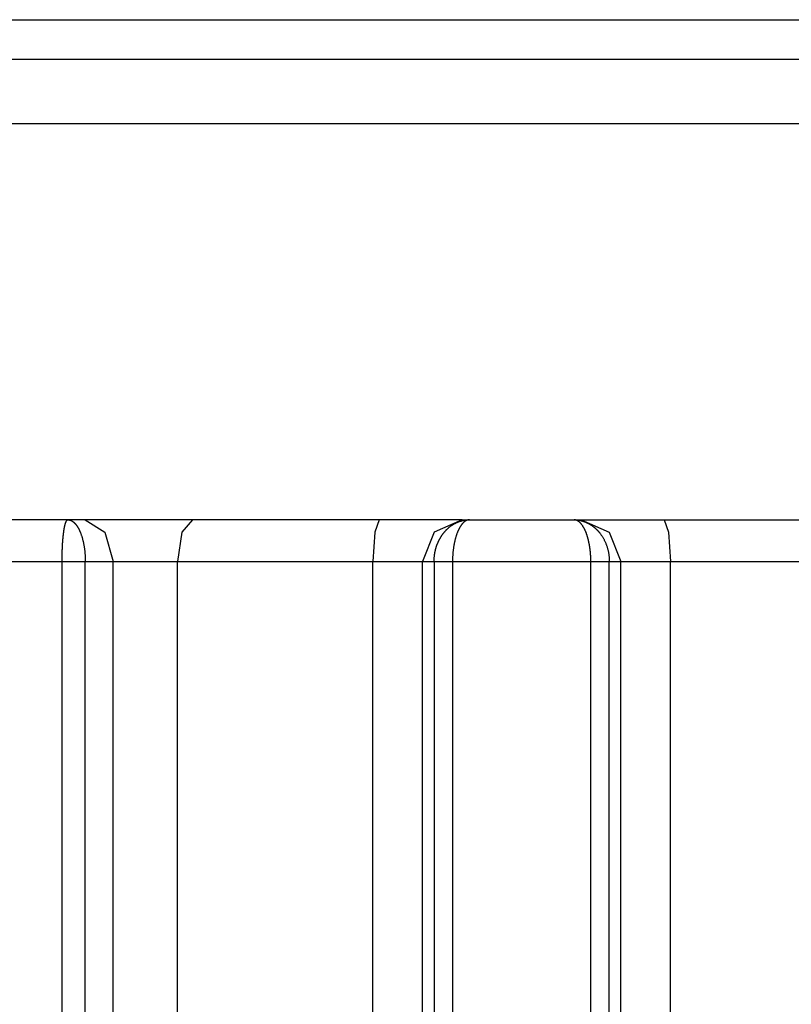
# Model space of a CAD drawing. Units: millimetres. Extents: x -460 to -324, y 257 to 371.
# Drawn here: x -360 to -359, y 335 to 337 of the extents above; entities that cross this region are included whole.
import ezdxf

# ---------------------------------------------------------------- set-up
doc = ezdxf.new("R2010")
doc.units = ezdxf.units.MM
doc.layers.add('GAIKEI', color=7, linetype='Continuous')

msp = doc.modelspace()

# ---------------------------------------------------------------- linework, layer by layer
at = {"layer": 'GAIKEI', "color": 7}
for points in [[(-359.95567995, 336.63738859), (-358.57560636, 336.63738859)], [(-358.43226141, 336.5896091), (-360.09901629, 336.5896091)], [(-358.33559131, 336.51238219), (-360.19569069, 336.51238219)]]:
    msp.add_lwpolyline(points, dxfattribs=at)
at = {"layer": 'GAIKEI', "color": 1}
for points in [[(-359.33700771, 336.03735959), (-360.46570116, 336.03735959)], [(-359.81737802, 335.98735466), (-359.81737802, 335.98974644), (-359.81737372, 335.99014856), (-359.81736941, 335.99054746), (-359.81736941, 335.99094959), (-359.8173651, 335.99134795), (-359.81735649, 335.99175062), (-359.81735649, 335.99214898), (-359.81735218, 335.99255111), (-359.81734357, 335.99295323), (-359.81733926, 335.99335536), (-359.81733065, 335.99375803), (-359.81732634, 335.99415639), (-359.81731773, 335.99455852), (-359.81730912, 335.99496064), (-359.81730481, 335.99536277), (-359.8173005, 335.99576544), (-359.81729189, 335.9961638), (-359.81727897, 335.99656593), (-359.81727036, 335.99696806), (-359.81726175, 335.99736695), (-359.81724883, 335.99776908), (-359.81723591, 335.99817121), (-359.81722729, 335.99857011), (-359.81721437, 335.99896847), (-359.81720145, 335.9993706), (-359.81718853, 335.99976949), (-359.81717992, 336.00016785), (-359.81716269, 336.00056675), (-359.81714977, 336.00096565), (-359.81713685, 336.00136078), (-359.81711963, 336.00175914), (-359.8171024, 336.00215427), (-359.81708518, 336.0025494), (-359.81706795, 336.00294453), (-359.81705503, 336.00333966), (-359.8170378, 336.00373479), (-359.81702058, 336.00412669), (-359.81700335, 336.00452182), (-359.81698612, 336.00491318), (-359.81696459, 336.00530131), (-359.81694306, 336.00569267), (-359.81692152, 336.00608081), (-359.81689999, 336.00646894), (-359.81688277, 336.00685707), (-359.81686123, 336.0072452), (-359.81683539, 336.00762956), (-359.81681386, 336.00801447), (-359.81679233, 336.00839883), (-359.81676649, 336.00877996), (-359.81674495, 336.0091611), (-359.81671911, 336.00954169), (-359.81669328, 336.00992283), (-359.81666744, 336.01030019), (-359.8166416, 336.01067433), (-359.81661145, 336.01105169), (-359.81658561, 336.01142583), (-359.81655977, 336.01179619), (-359.81652962, 336.01217033), (-359.81649948, 336.01253693), (-359.81647364, 336.01290729), (-359.81643919, 336.01327443), (-359.81641335, 336.01364157), (-359.8163832, 336.01400494), (-359.81635305, 336.01436454), (-359.8163186, 336.01472791), (-359.81628415, 336.01508805), (-359.81625831, 336.01544442), (-359.81622386, 336.01580025), (-359.8161851, 336.01615339), (-359.81615064, 336.01650599), (-359.8161205, 336.01685536), (-359.81608174, 336.01720474), (-359.81605159, 336.01755034), (-359.81601283, 336.01789594), (-359.81597407, 336.01823832), (-359.81594393, 336.01858069), (-359.81590517, 336.0189193), (-359.8158621, 336.0192579), (-359.81582765, 336.01959328), (-359.81578889, 336.01992489), (-359.81575444, 336.0202565), (-359.81571137, 336.02058433), (-359.81566831, 336.02090894), (-359.81563385, 336.02123355), (-359.81559079, 336.0215544), (-359.81554772, 336.02187577), (-359.81550466, 336.02219339), (-359.8154659, 336.02254222), (-359.81541422, 336.02288836), (-359.81536684, 336.02323397), (-359.81531947, 336.02357957), (-359.81526779, 336.02392517), (-359.81521611, 336.02426432), (-359.81516874, 336.02460615), (-359.81511276, 336.02494853), (-359.81506108, 336.02528713), (-359.8150094, 336.02562251), (-359.81495341, 336.02595735), (-359.81489743, 336.02628896), (-359.81484144, 336.02662056), (-359.81478115, 336.02694894), (-359.81472516, 336.02727678), (-359.81466918, 336.02760139), (-359.81460458, 336.02792277), (-359.81454859, 336.02823984), (-359.81448399, 336.02855745), (-359.81441939, 336.02886807), (-359.8143591, 336.02918191), (-359.8142945, 336.02948552), (-359.8142256, 336.0297886), (-359.81415669, 336.03008899), (-359.81409209, 336.03038506), (-359.81402319, 336.03067414), (-359.81394998, 336.03096376), (-359.81388107, 336.03124584), (-359.81380786, 336.03152793), (-359.81373034, 336.03180355), (-359.81365282, 336.03207163), (-359.8135753, 336.03233595), (-359.81350209, 336.03260081), (-359.81342457, 336.0328549), (-359.81333844, 336.03310522), (-359.81326092, 336.03334854), (-359.8131834, 336.03358863), (-359.81309727, 336.03382119), (-359.81301544, 336.03405051), (-359.81292931, 336.03426961), (-359.81284749, 336.03448817), (-359.81275705, 336.0346965), (-359.81267522, 336.0348973), (-359.81258048, 336.03509486), (-359.81249435, 336.03528166), (-359.8123996, 336.03546523), (-359.81231347, 336.03563803), (-359.81221872, 336.0358076), (-359.81212829, 336.03596641), (-359.81202923, 336.03611822), (-359.81193449, 336.03626249), (-359.81183974, 336.03639653), (-359.811745, 336.03652357), (-359.81165025, 336.03664362), (-359.8115512, 336.03675667), (-359.81145215, 336.03685518), (-359.8113531, 336.03695047), (-359.81125405, 336.03703552), (-359.811155, 336.03710927), (-359.81105594, 336.03717279), (-359.81096981, 336.03722232)], [(-359.81096981, 336.03722232), (-359.81085353, 336.03727507), (-359.81075448, 336.0373106), (-359.81065543, 336.0373386), (-359.81054777, 336.03735259), (-359.81044872, 336.03735959)], [(-359.80763651, 336.0365661), (-359.81096981, 336.03681319)], [(-359.81044872, 336.03735959), (-359.81029798, 336.03735636), (-359.81015156, 336.03735259), (-359.81000083, 336.0373456), (-359.80984579, 336.03733537), (-359.80969937, 336.0373246), (-359.80955294, 336.0373106), (-359.80940221, 336.03729284), (-359.80925148, 336.03727184), (-359.80910506, 336.03725031), (-359.80895863, 336.03722555), (-359.80881221, 336.03719756), (-359.80866148, 336.03716956), (-359.80851936, 336.0371378), (-359.80837294, 336.03710227), (-359.80822651, 336.03706728), (-359.80808009, 336.03702798), (-359.80793366, 336.03698599), (-359.80779155, 336.03694024), (-359.80764512, 336.03689394), (-359.80750301, 336.03684495), (-359.80736089, 336.03679543), (-359.80721877, 336.03674267), (-359.80707665, 336.03668615), (-359.80693454, 336.03662962), (-359.80686132, 336.03659786)], [(-359.80686132, 336.03659786), (-359.8066503, 336.03650635), (-359.80650818, 336.03644283), (-359.80637037, 336.0363793), (-359.80623687, 336.03630878), (-359.80609475, 336.03623772), (-359.80595694, 336.0361672), (-359.80582343, 336.03609345), (-359.80568562, 336.03601593), (-359.80554781, 336.03593788), (-359.80541431, 336.03585713), (-359.8052765, 336.03577584), (-359.80514299, 336.03569133), (-359.80500518, 336.03560627), (-359.80487168, 336.03551852), (-359.80474248, 336.03543024), (-359.80460897, 336.03533818), (-359.80447978, 336.03524667), (-359.80435058, 336.03515139), (-359.80421707, 336.03505233), (-359.80408788, 336.03495705), (-359.80395868, 336.03485477), (-359.80383379, 336.03475626), (-359.80370459, 336.03465021), (-359.80357539, 336.03454792), (-359.8034505, 336.03443864), (-359.80332992, 336.0343326), (-359.80320072, 336.03422332), (-359.80307583, 336.03411081), (-359.80295524, 336.03399776), (-359.80283035, 336.03388471), (-359.80270546, 336.03376843), (-359.80258488, 336.03365215), (-359.8024686, 336.03353211), (-359.80234801, 336.03341206), (-359.80222743, 336.03329201), (-359.80210684, 336.03316874), (-359.80199487, 336.03304492), (-359.80187429, 336.03291788), (-359.80175801, 336.03279137), (-359.80164173, 336.03266433), (-359.80152545, 336.03253728), (-359.80141779, 336.03240647), (-359.8012972, 336.03227243), (-359.80118523, 336.03214215), (-359.80107326, 336.03200811), (-359.8009656, 336.0318703), (-359.80084932, 336.03173626), (-359.80074596, 336.03159845), (-359.80063399, 336.03145741), (-359.80052632, 336.03132013), (-359.80041866, 336.03117909), (-359.800311, 336.03103751), (-359.80020333, 336.03089324), (-359.80009997, 336.0307522), (-359.79999231, 336.03060739), (-359.79988895, 336.03045935), (-359.79978559, 336.03031454), (-359.79968223, 336.0301665), (-359.79957887, 336.03001793), (-359.79947982, 336.02986989), (-359.79938077, 336.02971808), (-359.79927741, 336.02956681), (-359.79917836, 336.029415), (-359.79908362, 336.0292632), (-359.79898026, 336.02911139), (-359.79888982, 336.02895635), (-359.79878646, 336.02880078), (-359.79869172, 336.02864574), (-359.79859697, 336.0284907), (-359.79850653, 336.0283319), (-359.79841179, 336.02817632), (-359.79831704, 336.02801805), (-359.7982266, 336.02785925), (-359.79813617, 336.02770044), (-359.79804142, 336.02753787), (-359.79795529, 336.02737906), (-359.79786485, 336.02721703), (-359.79777441, 336.02705445), (-359.79768828, 336.02689242), (-359.79760215, 336.02672984), (-359.79751171, 336.02656781), (-359.79742988, 336.026402), (-359.79734375, 336.02623997), (-359.79725762, 336.02607416), (-359.7971758, 336.02590782), (-359.79709397, 336.02574202), (-359.79700784, 336.02557621), (-359.79692601, 336.02541041), (-359.79684849, 336.02524461), (-359.79676667, 336.02507557), (-359.79668915, 336.02490977), (-359.79661163, 336.02474397), (-359.79653411, 336.02457439), (-359.79645229, 336.02440536), (-359.79637477, 336.02423579), (-359.79630156, 336.02406998), (-359.79622404, 336.02390041), (-359.79614652, 336.02373138), (-359.796069, 336.02356181), (-359.79599579, 336.02339277), (-359.79592688, 336.02321997), (-359.79585367, 336.0230504), (-359.79577615, 336.02288136), (-359.79570725, 336.02271179), (-359.79563834, 336.02253899), (-359.79556944, 336.02236942), (-359.79550053, 336.02220038), (-359.79525075, 336.02158992), (-359.79501389, 336.02097247), (-359.79478133, 336.02034424), (-359.79454877, 336.01970956), (-359.79432914, 336.01907111), (-359.79410519, 336.01841812), (-359.79388986, 336.0177619), (-359.79367884, 336.01709869), (-359.79347643, 336.01642847), (-359.79327402, 336.01574749), (-359.79308023, 336.01506651), (-359.79289074, 336.0143753), (-359.79270125, 336.01368033), (-359.79252467, 336.01297835), (-359.79235241, 336.01227261), (-359.79218445, 336.01155987), (-359.7920165, 336.0108439), (-359.79185715, 336.01012039), (-359.79170642, 336.00939365), (-359.79156, 336.00866315), (-359.79141788, 336.00792941), (-359.79128007, 336.00718868), (-359.79115087, 336.00644794), (-359.79101737, 336.00569967), (-359.79089678, 336.00495194), (-359.79078481, 336.00420044), (-359.79067715, 336.00344894), (-359.79056948, 336.00269044), (-359.79047043, 336.00193194), (-359.79037999, 336.00117021), (-359.79028955, 336.00040795), (-359.7901259, 335.99887695), (-359.79005269, 335.99810769), (-359.78998378, 335.99734219), (-359.78992349, 335.9965697), (-359.7898632, 335.99580043), (-359.78981583, 335.99503116), (-359.78976846, 335.99426244), (-359.78972539, 335.9934894), (-359.78968663, 335.99272068), (-359.78966079, 335.99195141), (-359.78963064, 335.99118215), (-359.78960911, 335.99041342), (-359.78959188, 335.98964792), (-359.78958327, 335.98888189), (-359.78957466, 335.98811639), (-359.78957035, 335.98735089)], [(-359.78977276, 336.03735959), (-359.76603913, 336.02271179), (-359.75621148, 335.98735466)], [(-359.66095826, 336.03735959), (-359.67366271, 336.02271179), (-359.67892536, 335.98735466)], [(-359.43657184, 336.03735959), (-359.44206705, 336.02271179), (-359.44434093, 335.98735466)], [(-359.33700771, 336.03735959), (-359.37066373, 336.02271179), (-359.38460418, 335.98735466)], [(-359.37081016, 335.98735089), (-359.37080585, 335.98774979), (-359.37080585, 335.98814492), (-359.37080155, 335.98854705), (-359.37078863, 335.98894541), (-359.37078001, 335.98934431), (-359.37076279, 335.98974321), (-359.37074125, 335.99014157), (-359.37072403, 335.99054369), (-359.37070249, 335.99094259), (-359.37067665, 335.99134472), (-359.37065081, 335.99174685), (-359.37061636, 335.99214575), (-359.37058622, 335.99254788), (-359.3705087, 335.99335213), (-359.37046563, 335.99375049), (-359.37041826, 335.99415316), (-359.37037089, 335.99455529), (-359.37031921, 335.99495741), (-359.37026753, 335.99535954), (-359.37021154, 335.99576167), (-359.37015125, 335.99616057), (-359.37008665, 335.9965627), (-359.37002636, 335.99696483), (-359.36995745, 335.99736318), (-359.36988424, 335.99776531), (-359.36981103, 335.99816421), (-359.36973782, 335.99856634), (-359.36965599, 335.99896524), (-359.36957417, 335.9993636), (-359.36948803, 335.9997625), (-359.3694019, 336.00016086), (-359.36931146, 336.00055975), (-359.36921672, 336.00095811), (-359.36912197, 336.00135701), (-359.36902292, 336.00175214), (-359.36891956, 336.00214727), (-359.3688119, 336.0025424), (-359.36870423, 336.0029413), (-359.36859657, 336.00333266), (-359.36848029, 336.00372779), (-359.36836401, 336.00411915), (-359.36824343, 336.00451105), (-359.36811854, 336.00490241), (-359.36799365, 336.00529431), (-359.36786445, 336.00568568), (-359.36773525, 336.00607381), (-359.36760175, 336.00646194), (-359.36746394, 336.00685007), (-359.36732182, 336.00723443), (-359.36717539, 336.00761934), (-359.36703328, 336.0080037), (-359.36688255, 336.00838806), (-359.36673182, 336.0087692), (-359.36642174, 336.00953146), (-359.36625809, 336.00990883), (-359.36609444, 336.01028619), (-359.36592648, 336.01066356), (-359.36575853, 336.01103769), (-359.36558626, 336.01141183), (-359.365414, 336.0117822), (-359.36523312, 336.01215633), (-359.36505224, 336.01252293), (-359.36487137, 336.0128933), (-359.36468618, 336.01326044), (-359.36449669, 336.0136238), (-359.3643029, 336.01398717), (-359.36410479, 336.01435054), (-359.36390669, 336.01471014), (-359.36370859, 336.01507028), (-359.36350187, 336.01542665), (-359.36329946, 336.01578302), (-359.36308844, 336.01613562), (-359.36287741, 336.016485), (-359.36266208, 336.0168376), (-359.36244245, 336.0171832), (-359.36222281, 336.01753258), (-359.36200318, 336.01787495), (-359.36177493, 336.01821732), (-359.36154668, 336.01855916), (-359.36131412, 336.01889777), (-359.36108157, 336.01923314), (-359.3608447, 336.01956852), (-359.36060353, 336.01990012), (-359.36036236, 336.02023173), (-359.36011689, 336.02055957), (-359.35986711, 336.02088418), (-359.35962163, 336.02120879), (-359.35936754, 336.02152963), (-359.35911345, 336.02184724), (-359.35885506, 336.02216485), (-359.35856651, 336.02250723), (-359.35827797, 336.02284583), (-359.35798512, 336.02318821), (-359.35768797, 336.02352681), (-359.3573822, 336.02386919), (-359.35707643, 336.02420403), (-359.35676205, 336.02454263), (-359.35644336, 336.02487801), (-359.35611606, 336.02521285), (-359.35578876, 336.02554445), (-359.35545285, 336.0258766), (-359.35510832, 336.02620821), (-359.35476379, 336.02653605), (-359.35441065, 336.02686066), (-359.3540489, 336.0271885), (-359.35369145, 336.02750987), (-359.35331678, 336.02783072), (-359.3529421, 336.02814456), (-359.35256312, 336.02846217), (-359.35217984, 336.02877278), (-359.35178363, 336.0290834), (-359.35138742, 336.02939024), (-359.3509826, 336.02969386), (-359.35057348, 336.0299937), (-359.35015574, 336.03028978), (-359.349738, 336.03058263), (-359.34930734, 336.03087171), (-359.34887668, 336.03115756), (-359.34843741, 336.03144018), (-359.34799383, 336.03171526), (-359.34754164, 336.03198658), (-359.34708944, 336.03225466), (-359.34662433, 336.03251952), (-359.34616353, 336.03277361), (-359.3456898, 336.0330277), (-359.34520746, 336.03327425), (-359.34472512, 336.03351811), (-359.34423417, 336.03375443), (-359.34373891, 336.03398376), (-359.34323935, 336.03420932), (-359.34273117, 336.03442788), (-359.34221869, 336.03463998), (-359.3417019, 336.03484454), (-359.34117649, 336.03504534), (-359.34064678, 336.0352359), (-359.34011707, 336.03542324), (-359.33957875, 336.03559927), (-359.33903612, 336.03576884), (-359.33848056, 336.03593465), (-359.33792932, 336.03608646), (-359.33736946, 336.03623449), (-359.33680961, 336.03637177), (-359.33623683, 336.03650258), (-359.33566405, 336.03662586), (-359.33508697, 336.0367389), (-359.33450558, 336.03684495), (-359.33391558, 336.03694024), (-359.33332557, 336.03702475), (-359.33273126, 336.03710227), (-359.33212834, 336.03716956), (-359.33208097, 336.03717279)], [(-359.32945395, 336.03729661), (-359.32977694, 336.03725031), (-359.32994059, 336.03722232), (-359.33009993, 336.03719056), (-359.33025497, 336.0371588), (-359.33041862, 336.03712004), (-359.33058227, 336.03707751), (-359.33073731, 336.03703552), (-359.33089665, 336.03698922), (-359.33105169, 336.03694024), (-359.33121104, 336.03688694), (-359.33136607, 336.03683042), (-359.33152111, 336.03677443), (-359.33167184, 336.03671091), (-359.33182257, 336.03664739), (-359.33197761, 336.0365801), (-359.33212834, 336.03651335), (-359.33228338, 336.03643906), (-359.33243411, 336.03636477), (-359.33258053, 336.03628725), (-359.33273126, 336.03620596), (-359.33287769, 336.03612521), (-359.33302411, 336.03603693), (-359.33317915, 336.03595241), (-359.33332127, 336.03586036), (-359.33346769, 336.03576884), (-359.33360981, 336.03567356), (-359.33375623, 336.03557451), (-359.33389835, 336.03547223), (-359.33404047, 336.03536995), (-359.33417828, 336.03526766), (-359.3343204, 336.03515838), (-359.33446251, 336.0350491), (-359.33460463, 336.03493982), (-359.33474244, 336.03482301), (-359.33488025, 336.0347105), (-359.33501376, 336.03459045), (-359.33515157, 336.03447041), (-359.33528938, 336.03435036), (-359.33542288, 336.03422332), (-359.33556069, 336.03410004), (-359.33568989, 336.03396923), (-359.3358234, 336.03383895), (-359.33595259, 336.03370868), (-359.3360861, 336.0335741), (-359.3362153, 336.03343682), (-359.33634449, 336.03329901), (-359.336478, 336.03316174), (-359.33660289, 336.0330207), (-359.33672778, 336.03287589), (-359.33685698, 336.03273108), (-359.33698187, 336.03258627), (-359.33710245, 336.03243823), (-359.33722735, 336.03229019), (-359.33735224, 336.03213839), (-359.33747282, 336.03198335), (-359.33759341, 336.03183154), (-359.3377226, 336.0316765), (-359.33784319, 336.0315177), (-359.33795516, 336.03135889), (-359.33807574, 336.03120009), (-359.33819633, 336.03103751), (-359.33831261, 336.03087548), (-359.33842889, 336.03070967), (-359.33854516, 336.03054387), (-359.33865283, 336.03037807), (-359.33876911, 336.03021226), (-359.33888108, 336.03003946), (-359.33899305, 336.02986989), (-359.33910502, 336.02970085), (-359.33921699, 336.02952751), (-359.33932896, 336.02935148), (-359.33943663, 336.02917868), (-359.33953999, 336.02900211), (-359.33965196, 336.02882554), (-359.33975532, 336.02864574), (-359.33986298, 336.02846917), (-359.33997065, 336.02828937), (-359.3400697, 336.0281058), (-359.34017736, 336.027926), (-359.34027641, 336.02774243), (-359.34037977, 336.0275594), (-359.34047882, 336.02737583), (-359.34057788, 336.0271885), (-359.34067262, 336.02700547), (-359.34077598, 336.02681813), (-359.34087503, 336.02663133), (-359.34096978, 336.02644076), (-359.34106452, 336.02625396), (-359.34115927, 336.0260634), (-359.34125832, 336.02587283), (-359.34134876, 336.02568226), (-359.34143919, 336.0254917), (-359.34153394, 336.02530113), (-359.34162438, 336.02510733), (-359.34171482, 336.02491677), (-359.34180525, 336.02472243), (-359.34189139, 336.02452864), (-359.34198182, 336.02433484), (-359.34206365, 336.02413727), (-359.34215409, 336.02394294), (-359.34223591, 336.02374914), (-359.34232205, 336.02355158), (-359.34240387, 336.02335724), (-359.34249, 336.02315968), (-359.34256752, 336.02296211), (-359.34265365, 336.02276455), (-359.34273117, 336.02256698), (-359.34280869, 336.02236942), (-359.34288621, 336.02217185), (-359.34312738, 336.02156139), (-359.34335993, 336.02094447), (-359.34358388, 336.02031625), (-359.34381213, 336.01968103), (-359.34402746, 336.01903934), (-359.34424279, 336.01839013), (-359.3444452, 336.01773391), (-359.34465191, 336.01706693), (-359.34485002, 336.01639671), (-359.34504381, 336.0157195), (-359.345229, 336.01503475), (-359.34541418, 336.01434354), (-359.34559075, 336.01364857), (-359.34576732, 336.01294659), (-359.34593528, 336.01224085), (-359.34609893, 336.01152811), (-359.34625397, 336.01081214), (-359.346409, 336.01008863), (-359.34655973, 336.00936189), (-359.34670185, 336.00863192), (-359.34683966, 336.00789765), (-359.34697747, 336.00716068), (-359.34710667, 336.00641941), (-359.34723156, 336.00567168), (-359.34734784, 336.00492395), (-359.34745981, 336.00417245), (-359.34756748, 336.00342095), (-359.34767083, 336.00266245), (-359.34776989, 336.00190718), (-359.34786032, 336.00114545), (-359.34795076, 336.00038318), (-359.34803259, 335.99962145), (-359.34811441, 335.99885542), (-359.34818763, 335.99808669), (-359.34825222, 335.9973212), (-359.34831682, 335.99655193), (-359.34837281, 335.99578643), (-359.34842449, 335.99501717), (-359.34847617, 335.9942479), (-359.34851493, 335.99347918), (-359.34855369, 335.99270991), (-359.34858383, 335.99194441), (-359.34861398, 335.99117515), (-359.34863551, 335.99040965), (-359.34865274, 335.98964416), (-359.34866566, 335.98887866), (-359.34867427, 335.98811639)], [(-359.3370034, 336.03735959), (-358.06557654, 336.03735959)], [(-359.33208097, 336.03717279), (-359.33091819, 336.03727184), (-359.33030665, 336.0373106), (-359.32969511, 336.03733537), (-359.32907497, 336.03734936), (-359.32845482, 336.03735959)], [(-359.32845482, 336.03735959), (-359.32862277, 336.03735636), (-359.32879073, 336.03735259), (-359.32895438, 336.03734237), (-359.32912234, 336.0373316), (-359.32928599, 336.0373176), (-359.32945395, 336.03729661)], [(-359.20282719, 336.03735959), (-359.20251711, 336.03735636), (-359.20220704, 336.03735259), (-359.20189696, 336.0373456), (-359.20158689, 336.03733537), (-359.20128543, 336.0373246), (-359.20097966, 336.0373106), (-359.20066959, 336.03729284), (-359.20037243, 336.03727184), (-359.20006236, 336.03725031), (-359.19976089, 336.03722555), (-359.19920534, 336.03717279)], [(-359.20182806, 336.03729661), (-359.20224149, 336.0373386), (-359.20253003, 336.03735259), (-359.20282719, 336.03735959)], [(-359.18260773, 335.98775302), (-359.18261204, 335.98815192), (-359.18261204, 335.98855028), (-359.18262065, 335.98894918), (-359.18262496, 335.98934808), (-359.18263357, 335.98975021), (-359.18264219, 335.99014856), (-359.1826508, 335.99054746), (-359.18265941, 335.99094959), (-359.18267664, 335.99135172), (-359.18269387, 335.99175062), (-359.18270679, 335.99215275), (-359.18272401, 335.99255487), (-359.18274124, 335.992957), (-359.18276277, 335.99335913), (-359.18278, 335.99375803), (-359.18280584, 335.99416016), (-359.18282737, 335.99456228), (-359.18285321, 335.99496441), (-359.18287905, 335.99536654), (-359.1829092, 335.99576867), (-359.18293934, 335.99616757), (-359.18296949, 335.9965697), (-359.18299963, 335.99697182), (-359.18303409, 335.99737395), (-359.18306854, 335.99777285), (-359.1831073, 335.99817498), (-359.18314606, 335.99857334), (-359.18318482, 335.99897547), (-359.18322358, 335.99937436), (-359.18326234, 335.99977272), (-359.18330971, 336.00017162), (-359.18335708, 336.00057052), (-359.18340015, 336.00096888), (-359.18344752, 336.00136778), (-359.18349489, 336.00176291), (-359.18354657, 336.00215804), (-359.18359825, 336.0025564), (-359.18364993, 336.00295153), (-359.18371022, 336.00334343), (-359.1837619, 336.00373856), (-359.18382219, 336.00412992), (-359.18387818, 336.00452505), (-359.18393416, 336.00491695), (-359.18399876, 336.00530831), (-359.18405906, 336.00569644), (-359.18412365, 336.0060878), (-359.18419256, 336.00647594), (-359.18425716, 336.00686407), (-359.18432176, 336.00724897), (-359.18439497, 336.00763656), (-359.18446388, 336.0080177), (-359.18453709, 336.0084026), (-359.18460599, 336.00878319), (-359.18468782, 336.00916809), (-359.18476534, 336.00954546), (-359.18484286, 336.00992659), (-359.18492037, 336.01030396), (-359.18499789, 336.01068132), (-359.18507972, 336.01105546), (-359.18516154, 336.01142959), (-359.18525198, 336.01179996), (-359.1853295, 336.01217356), (-359.18541994, 336.01254393), (-359.18551038, 336.01291106), (-359.18559651, 336.0132782), (-359.18568695, 336.0136448), (-359.18578169, 336.01400817), (-359.18587644, 336.01436831), (-359.18597549, 336.01473167), (-359.18607023, 336.01508805), (-359.18616929, 336.01544765), (-359.18626834, 336.01580402), (-359.18636308, 336.01615662), (-359.18647075, 336.01650976), (-359.1865698, 336.01685913), (-359.18667746, 336.01720797), (-359.18678082, 336.01755411), (-359.18688849, 336.01789971), (-359.18699615, 336.01824209), (-359.18710382, 336.01858069), (-359.1872201, 336.01892253), (-359.18732776, 336.0192579), (-359.18744404, 336.01959328), (-359.18755601, 336.01992489), (-359.18767659, 336.0202565), (-359.18779287, 336.02058433), (-359.18791346, 336.02090894), (-359.18803404, 336.02123355), (-359.18815463, 336.0215544), (-359.18827521, 336.02187577), (-359.1884001, 336.02219339), (-359.18854222, 336.02254222), (-359.18868434, 336.02288836), (-359.18882645, 336.02323397), (-359.18897288, 336.02357957), (-359.1891193, 336.02392517), (-359.18927003, 336.02426432), (-359.18942938, 336.02460615), (-359.18958441, 336.02494853), (-359.18974376, 336.02528713), (-359.18990741, 336.02562251), (-359.19006675, 336.02595735), (-359.19023471, 336.02628896), (-359.19040267, 336.02662056), (-359.19057493, 336.02694894), (-359.1907515, 336.02727678), (-359.19092807, 336.02760139), (-359.19110464, 336.02792277), (-359.19128552, 336.02823984), (-359.19147501, 336.02855745), (-359.19165589, 336.02887184), (-359.19184538, 336.02918191), (-359.19203917, 336.02948552), (-359.19223297, 336.0297886), (-359.19243107, 336.03008899), (-359.19262918, 336.03038506), (-359.19283159, 336.03067791), (-359.1930383, 336.03096376), (-359.19324071, 336.03124961), (-359.19345174, 336.03152793), (-359.19366276, 336.03180355), (-359.19387809, 336.03207163), (-359.19409342, 336.03233595), (-359.19431305, 336.03260081), (-359.19453269, 336.0328549), (-359.19475663, 336.03310522), (-359.19498488, 336.03334854), (-359.19520883, 336.03358863), (-359.19544138, 336.03382119), (-359.19567394, 336.03405051), (-359.19590649, 336.03426961), (-359.19614766, 336.03448817), (-359.19638883, 336.0346965), (-359.19663, 336.0348973), (-359.19687117, 336.03509486), (-359.19711665, 336.03528166), (-359.19737074, 336.03546523), (-359.19762482, 336.03563803), (-359.19787891, 336.0358076), (-359.198133, 336.03596641), (-359.19838709, 336.03611822), (-359.1986541, 336.03626249), (-359.1989125, 336.03639653), (-359.1991795, 336.03652357), (-359.19944651, 336.03664362), (-359.19971352, 336.03675667), (-359.19998914, 336.03685518), (-359.20026046, 336.03695047), (-359.20054039, 336.03703552), (-359.20081601, 336.03710927), (-359.20109594, 336.03717279), (-359.20138448, 336.03722932), (-359.20166441, 336.03727507), (-359.20182806, 336.03729661)], [(-359.19920534, 336.03717279), (-359.19915797, 336.03716956), (-359.19886082, 336.0371378), (-359.19855935, 336.03710227), (-359.19826651, 336.03706728), (-359.19796935, 336.03702798), (-359.1976722, 336.03698599), (-359.19737504, 336.03694024), (-359.1970865, 336.03689394), (-359.19679365, 336.03684495), (-359.19650511, 336.03679543), (-359.19621226, 336.03674267), (-359.19592372, 336.03668615), (-359.19563518, 336.03662962), (-359.19534664, 336.03656933), (-359.1950624, 336.03650635), (-359.19477817, 336.03644283), (-359.19449393, 336.0363793), (-359.194214, 336.03630878), (-359.19393407, 336.03623772), (-359.19364984, 336.0361672), (-359.19337422, 336.03609345), (-359.19309429, 336.03601593), (-359.19282297, 336.03593788), (-359.19254735, 336.03585713), (-359.19227173, 336.03577584), (-359.19200472, 336.03569133), (-359.1917291, 336.03560627), (-359.19145778, 336.03551852), (-359.19119077, 336.03543024), (-359.19092377, 336.03533818), (-359.19065676, 336.03524667), (-359.19039405, 336.03515139), (-359.19013135, 336.03505233), (-359.18986865, 336.03495705), (-359.18960595, 336.03485477), (-359.18935186, 336.03475249), (-359.18909346, 336.03465021), (-359.18883507, 336.03454469), (-359.18857667, 336.03443864), (-359.18832689, 336.0343326), (-359.1880728, 336.03422332), (-359.18782302, 336.03411081), (-359.18757324, 336.03399776), (-359.18732345, 336.03388471), (-359.18707798, 336.03376843), (-359.1868325, 336.03365215), (-359.18659133, 336.03353211), (-359.18634586, 336.03341206), (-359.18610899, 336.03329201), (-359.18586782, 336.03316874), (-359.18562666, 336.03304492), (-359.18538979, 336.03291788), (-359.18515293, 336.03279137), (-359.18492037, 336.03266433), (-359.18468782, 336.03253352), (-359.18445526, 336.03240324), (-359.18422271, 336.03227243), (-359.18399876, 336.03213839), (-359.18377051, 336.03200434), (-359.18354657, 336.0318703), (-359.18331832, 336.03173626), (-359.18309438, 336.03159845), (-359.18287474, 336.03145741), (-359.18265511, 336.03132013), (-359.18243978, 336.03117909), (-359.18222014, 336.03103751), (-359.18200481, 336.03089324), (-359.18179379, 336.0307522), (-359.18157846, 336.03060739), (-359.18136744, 336.03045935), (-359.18115641, 336.03031454), (-359.1809497, 336.0301665), (-359.18074298, 336.03001793), (-359.18053626, 336.02986989), (-359.18033385, 336.02971808), (-359.18013144, 336.02956681), (-359.17992903, 336.029415), (-359.17973093, 336.0292632), (-359.17953283, 336.02911139), (-359.17933472, 336.02895635), (-359.17914093, 336.02880078), (-359.17894713, 336.02864574), (-359.17875333, 336.0284907), (-359.17855954, 336.0283319), (-359.17837005, 336.02817632), (-359.17818486, 336.02801805), (-359.17799968, 336.02785925), (-359.1778145, 336.02770044), (-359.17762501, 336.02753787), (-359.17744413, 336.02737906), (-359.17726325, 336.02721703), (-359.17708668, 336.02705445), (-359.1769015, 336.02689242), (-359.17672923, 336.02672984), (-359.17654836, 336.02656781), (-359.17637609, 336.026402), (-359.17620383, 336.02623997), (-359.17603587, 336.02607416), (-359.17586361, 336.02590782), (-359.17569565, 336.02574202), (-359.17552769, 336.02557621), (-359.17535974, 336.02541041), (-359.17519609, 336.02524461), (-359.17503244, 336.02507557), (-359.17486879, 336.02490977), (-359.17471375, 336.02474397), (-359.1745501, 336.02457439), (-359.17439506, 336.02440536), (-359.17423572, 336.02423579), (-359.17408068, 336.02406998), (-359.17392564, 336.02390041), (-359.17377491, 336.02373138), (-359.17361987, 336.02356181), (-359.17346914, 336.02339277), (-359.17332272, 336.02321997), (-359.1731763, 336.0230504), (-359.17302987, 336.02288136), (-359.17288345, 336.02271179), (-359.17274133, 336.02253899), (-359.17259921, 336.02236942), (-359.17245709, 336.02220038), (-359.17196614, 336.02158992), (-359.17147519, 336.02097247), (-359.17100577, 336.02034801), (-359.17054066, 336.01971279), (-359.17008847, 336.01907111), (-359.16964058, 336.01841812), (-359.16920992, 336.01776567), (-359.16878357, 336.01709869), (-359.16837014, 336.01642847), (-359.16796962, 336.01575126), (-359.16757342, 336.01506651), (-359.16719013, 336.01437853), (-359.16681976, 336.01368356), (-359.16645801, 336.01298158), (-359.16610918, 336.01227261), (-359.16576465, 336.01155987), (-359.16543304, 336.0108439), (-359.16511435, 336.01012039), (-359.16480428, 336.00939742), (-359.16451143, 336.00866315), (-359.16422289, 336.00792941), (-359.16394296, 336.00719245), (-359.16367595, 336.00645117), (-359.16342617, 336.00570344), (-359.16318069, 336.00495571), (-359.16294814, 336.00420421), (-359.16271989, 336.00344894), (-359.16251317, 336.00269421), (-359.16230645, 336.00193571), (-359.16211696, 336.00117344), (-359.16193609, 336.00041171), (-359.16176813, 335.99964568), (-359.16160879, 335.99888018), (-359.16146236, 335.99811146), (-359.16132024, 335.99734219), (-359.16119535, 335.99657293), (-359.16107477, 335.9958042), (-359.16097572, 335.99503116), (-359.16087667, 335.99426244), (-359.16079053, 335.99349317), (-359.16071732, 335.99272391), (-359.16064842, 335.99195141), (-359.16059674, 335.99118215), (-359.16054936, 335.99041342), (-359.16051491, 335.98964792), (-359.16048907, 335.98888189), (-359.16047615, 335.98811639), (-359.16047185, 335.98735089)], [(-359.19427429, 336.03735959), (-359.16062258, 336.02271179), (-359.14668213, 335.98735466)], [(-359.09471017, 336.03735959), (-359.08921926, 336.02271179), (-359.08694107, 335.98735466)], [(-359.96967638, 335.98735466), (-359.81737802, 335.98735466)], [(-359.81738233, 334.4122753), (-359.81738233, 335.19981498), (-359.81737802, 335.98735466)], [(-359.81737802, 335.9873439), (-359.81575874, 335.9873439), (-359.81406195, 335.98734766), (-359.80098713, 335.98734766), (-359.7991353, 335.98735089), (-359.78957466, 335.98735089)], [(-359.78957035, 335.98735089), (-359.77289522, 335.98735466), (-359.37770932, 335.98735466)], [(-359.78957035, 334.35870989), (-359.78957035, 335.98735089)], [(-359.75621148, 334.3372706), (-359.75621148, 335.98735466)], [(-359.67892536, 334.3372706), (-359.67892536, 335.98735466)], [(-359.44434093, 334.3372706), (-359.44434093, 335.98735466)], [(-359.38460418, 334.3372706), (-359.38460418, 335.98735466)], [(-359.37770932, 335.98735466), (-359.37081016, 335.98735089)], [(-359.37081016, 335.98735089), (-359.37081016, 334.35870989)], [(-359.37080585, 335.98735089), (-359.36239077, 335.98735089), (-359.3608404, 335.98735466)], [(-359.3608404, 335.98735466), (-359.18260773, 335.98735466)], [(-359.34867427, 335.98811639), (-359.34867427, 334.4122753)], [(-359.18260773, 334.4122753), (-359.18260773, 335.98775302)], [(-359.18260773, 335.9873439), (-359.18084634, 335.9873439), (-359.17906771, 335.98734766), (-359.16742269, 335.98734766), (-359.1660575, 335.98735089), (-359.16047615, 335.98735089)], [(-359.16047185, 335.98735089), (-359.15357699, 335.98735466), (-358.75838678, 335.98735466)], [(-359.16047185, 334.35870989), (-359.16047185, 335.98735089)], [(-359.14668213, 334.3372706), (-359.14668213, 335.98735466)], [(-359.08694107, 334.3372706), (-359.08694107, 335.98735466)]]:
    msp.add_lwpolyline(points, dxfattribs=at)

doc.saveas('drawing.dxf')
